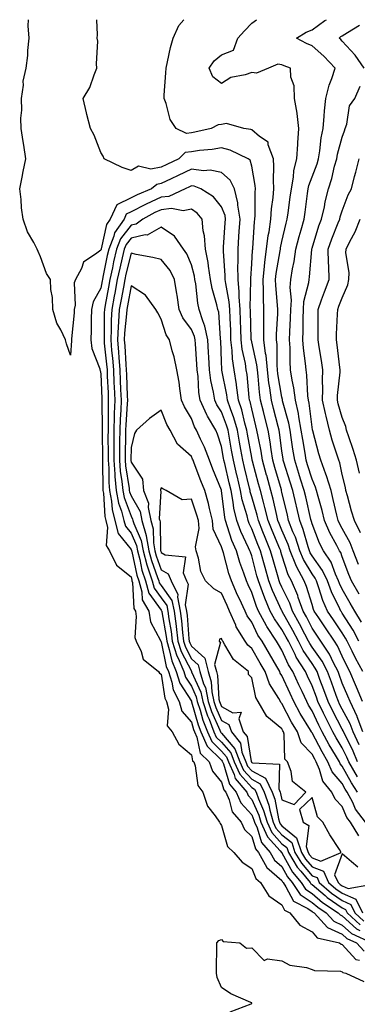
# Model space of a CAD drawing. Units: inches. Extents: x 942083 to 944723, y 7342778 to 7345418.
# Drawn here: x 943051 to 943163, y 7345092 to 7345418 of the extents above; entities that cross this region are included whole.
import ezdxf

# ---------------------------------------------------------------- set-up
doc = ezdxf.new("R2010")
doc.units = ezdxf.units.IN
doc.header["$MEASUREMENT"] = 0
doc.layers.add('Contour_94207342', color=7, linetype='Continuous', true_color=0xe44592)

msp = doc.modelspace()

# ---------------------------------------------------------------- linework, layer by layer
at = {"layer": 'Contour_94207342'}
for points in [[(943164.77, 7345191.92, 3281), (943162.82, 7345196.69, 3281), (943162.46, 7345197.5, 3281), (943160.62, 7345201.92, 3281), (943159.71, 7345203.58, 3281), (943158.05, 7345207.04, 3281), (943156.51, 7345210.37, 3281), (943155.46, 7345211.92, 3281), (943152.48, 7345216.35, 3281), (943150.26, 7345219.71, 3281), (943148.79, 7345221.92, 3281), (943148.57, 7345222.43, 3281), (943148.05, 7345224.09, 3281), (943146.25, 7345230.12, 3281), (943145.47, 7345231.92, 3281), (943142.86, 7345236.74, 3281), (943142.7, 7345237.27, 3281), (943140.83, 7345241.92, 3281), (943140.15, 7345244.01, 3281), (943138.05, 7345248.81, 3281), (943137.12, 7345251, 3281), (943136.75, 7345251.92, 3281), (943136.34, 7345253.63, 3281), (943135.18, 7345259.05, 3281), (943134.43, 7345261.92, 3281), (943133.02, 7345266.89, 3281), (943133, 7345266.97, 3281), (943131.64, 7345271.92, 3281), (943131.14, 7345275.01, 3281), (943130.16, 7345279.81, 3281), (943129.79, 7345281.92, 3281), (943129.44, 7345283.31, 3281), (943128.05, 7345288.94, 3281), (943127.49, 7345291.37, 3281), (943127.32, 7345291.92, 3281), (943127.2, 7345292.77, 3281), (943126.51, 7345300.37, 3281), (943126.26, 7345301.92, 3281), (943125.97, 7345304, 3281), (943124.92, 7345308.79, 3281), (943124.54, 7345311.92, 3281), (943124.42, 7345315.55, 3281), (943124.34, 7345318.21, 3281), (943124.21, 7345321.92, 3281), (943123.88, 7345326.09, 3281), (943123.92, 7345327.79, 3281), (943123.52, 7345331.92, 3281), (943123.5, 7345336.47, 3281), (943123.56, 7345337.43, 3281), (943123.54, 7345341.92, 3281), (943123.82, 7345346.15, 3281), (943123.92, 7345347.79, 3281), (943124.19, 7345351.92, 3281), (943123.44, 7345356.53, 3281), (943123.44, 7345357.31, 3281), (943122.32, 7345361.92, 3281), (943120.91, 7345364.79, 3281), (943118.05, 7345367.31, 3281), (943114.23, 7345368.1, 3281), (943112.06, 7345367.91, 3281), (943108.05, 7345368.41, 3281), (943103.66, 7345366.31, 3281), (943101.34, 7345365.21, 3281), (943098.05, 7345363.64, 3281), (943096.59, 7345363.38, 3281), (943094.8, 7345361.92, 3281), (943090.05, 7345359.92, 3281), (943088.05, 7345358.89, 3281), (943083.3, 7345356.66, 3281), (943081.16, 7345351.92, 3281), (943079.89, 7345350.08, 3281), (943078.15, 7345342.02, 3281), (943078.11, 7345341.92, 3281), (943078.05, 7345341.64, 3281), (943076.68, 7345340.55, 3281), (943072.33, 7345337.65, 3281), (943071.63, 7345335.5, 3281), (943069.7, 7345331.92, 3281), (943069.25, 7345330.72, 3281), (943069.51, 7345323.38, 3281), (943069.21, 7345321.92, 3281), (943069.16, 7345320.81, 3281), (943068.32, 7345312.19, 3281), (943068.3, 7345311.92, 3281), (943068.34, 7345311.63, 3281), (943068.05, 7345306.73, 3281), (943066.71, 7345310.58, 3281), (943066.3, 7345311.92, 3281), (943064.78, 7345315.19, 3281), (943063.52, 7345317.39, 3281), (943062.11, 7345321.92, 3281), (943062.01, 7345325.89, 3281), (943061.44, 7345328.53, 3281), (943061.32, 7345331.92, 3281), (943060.01, 7345333.88, 3281), (943058.05, 7345339.39, 3281), (943057.3, 7345341.17, 3281), (943056.95, 7345341.92, 3281), (943055.88, 7345344.09, 3281), (943053.8, 7345347.67, 3281), (943052.35, 7345351.92, 3281), (943051.76, 7345355.63, 3281), (943051.62, 7345358.35, 3281), (943051.17, 7345361.92, 3281), (943051.95, 7345365.81, 3281), (943052.33, 7345367.64, 3281), (943053.17, 7345371.92, 3281), (943052.58, 7345376.45, 3281), (943052.3, 7345377.67, 3281), (943051.65, 7345381.92, 3281), (943051.52, 7345385.39, 3281), (943051.91, 7345388.06, 3281), (943051.8, 7345391.92, 3281), (943052.42, 7345396.29, 3281), (943052.31, 7345397.66, 3281), (943053.33, 7345401.92, 3281), (943053.87, 7345406.1, 3281), (943053.88, 7345407.75, 3281), (943054.31, 7345411.92, 3281), (943054.02, 7345415.95, 3281), (943054.06, 7345417.93, 3281), (943054.05, 7345418, 3281)], [(943164.85, 7345201.92, 3280), (943162.44, 7345206.32, 3280), (943161.33, 7345208.63, 3280), (943159.69, 7345211.92, 3280), (943159.13, 7345213, 3280), (943158.05, 7345214.7, 3280), (943155.14, 7345219.01, 3280), (943153.21, 7345221.92, 3280), (943151.62, 7345225.49, 3280), (943150.34, 7345229.63, 3280), (943149.5, 7345231.92, 3280), (943149.04, 7345232.91, 3280), (943148.05, 7345234.27, 3280), (943145.16, 7345239.03, 3280), (943144, 7345241.92, 3280), (943142.52, 7345246.4, 3280), (943141.71, 7345248.26, 3280), (943140.29, 7345251.92, 3280), (943139.87, 7345253.74, 3280), (943138.05, 7345261.37, 3280), (943137.95, 7345261.82, 3280), (943137.93, 7345261.92, 3280), (943137.88, 7345262.09, 3280), (943135.7, 7345269.56, 3280), (943135.04, 7345271.92, 3280), (943134.46, 7345275.51, 3280), (943134.13, 7345278, 3280), (943133.45, 7345281.92, 3280), (943132.37, 7345286.23, 3280), (943131.91, 7345288.06, 3280), (943130.95, 7345291.92, 3280), (943130.62, 7345294.48, 3280), (943130.18, 7345299.8, 3280), (943129.92, 7345301.92, 3280), (943129.75, 7345303.62, 3280), (943128.05, 7345311.25, 3280), (943127.93, 7345311.8, 3280), (943127.91, 7345311.92, 3280), (943127.91, 7345312.06, 3280), (943127.63, 7345321.5, 3280), (943127.61, 7345321.92, 3280), (943127.57, 7345322.39, 3280), (943127.78, 7345331.64, 3280), (943127.75, 7345331.92, 3280), (943127.75, 7345332.23, 3280), (943128.05, 7345337.01, 3280), (943128.33, 7345341.64, 3280), (943128.37, 7345341.92, 3280), (943128.41, 7345342.29, 3280), (943128.96, 7345351.01, 3280), (943129.09, 7345351.92, 3280), (943129.17, 7345353.04, 3280), (943129.18, 7345360.79, 3280), (943129.27, 7345361.92, 3280), (943129.19, 7345363.07, 3280), (943128.05, 7345369.44, 3280), (943127.52, 7345371.39, 3280), (943126.87, 7345371.92, 3280), (943120.88, 7345374.75, 3280), (943118.05, 7345375.48, 3280), (943115, 7345374.97, 3280), (943110.73, 7345374.6, 3280), (943108.05, 7345374.21, 3280), (943106.05, 7345373.92, 3280), (943103.93, 7345371.92, 3280), (943099.95, 7345370.02, 3280), (943098.05, 7345369.11, 3280), (943094.59, 7345368.47, 3280), (943090.51, 7345369.45, 3280), (943088.05, 7345367.98, 3280), (943085.15, 7345369.02, 3280), (943079.21, 7345371.92, 3280), (943078.86, 7345372.74, 3280), (943078.05, 7345373.96, 3280), (943075.88, 7345379.75, 3280), (943074.6, 7345381.92, 3280), (943073.45, 7345386.52, 3280), (943073.26, 7345387.14, 3280), (943072.19, 7345391.92, 3280), (943074.44, 7345395.54, 3280), (943075.8, 7345399.67, 3280), (943076.77, 7345401.92, 3280), (943076.61, 7345403.36, 3280), (943077.03, 7345410.9, 3280), (943076.86, 7345411.92, 3280), (943076.97, 7345413, 3280), (943076.77, 7345418, 3280)], [(943163.57, 7345211.92, 3279), (943161.7, 7345215.57, 3279), (943158.05, 7345221.28, 3279), (943157.8, 7345221.66, 3279), (943157.62, 7345221.92, 3279), (943157.28, 7345222.69, 3279), (943154.49, 7345228.35, 3279), (943153.17, 7345231.92, 3279), (943151.56, 7345235.43, 3279), (943148.05, 7345240.25, 3279), (943147.42, 7345241.29, 3279), (943147.16, 7345241.92, 3279), (943146.73, 7345243.24, 3279), (943145.14, 7345249.01, 3279), (943144.01, 7345251.92, 3279), (943142.89, 7345256.76, 3279), (943142.8, 7345257.17, 3279), (943141.68, 7345261.92, 3279), (943140.81, 7345264.68, 3279), (943138.7, 7345271.27, 3279), (943138.49, 7345271.92, 3279), (943138.43, 7345272.31, 3279), (943138.05, 7345275.03, 3279), (943137.24, 7345281.11, 3279), (943137.1, 7345281.92, 3279), (943136.78, 7345283.18, 3279), (943135.28, 7345289.14, 3279), (943134.58, 7345291.92, 3279), (943134.07, 7345295.91, 3279), (943133.77, 7345297.64, 3279), (943133.26, 7345301.92, 3279), (943132.79, 7345306.66, 3279), (943132.64, 7345307.33, 3279), (943132.06, 7345311.92, 3279), (943132.1, 7345315.97, 3279), (943132.02, 7345317.94, 3279), (943132.07, 7345321.92, 3279), (943131.93, 7345325.8, 3279), (943131.99, 7345327.99, 3279), (943131.85, 7345331.92, 3279), (943132.33, 7345336.2, 3279), (943132.42, 7345337.56, 3279), (943132.95, 7345341.92, 3279), (943133.54, 7345346.44, 3279), (943133.79, 7345347.66, 3279), (943134.43, 7345351.92, 3279), (943134.65, 7345355.32, 3279), (943135.18, 7345359.05, 3279), (943135.39, 7345361.92, 3279), (943135.23, 7345364.75, 3279), (943135.43, 7345369.3, 3279), (943135.23, 7345371.92, 3279), (943133.5, 7345376.47, 3279), (943133.48, 7345377.35, 3279), (943130.68, 7345379.29, 3279), (943128.05, 7345381.51, 3279), (943127.75, 7345381.62, 3279), (943125.47, 7345381.92, 3279), (943119.67, 7345383.54, 3279), (943118.05, 7345383.24, 3279), (943116.88, 7345383.1, 3279), (943114.58, 7345381.92, 3279), (943109.25, 7345380.71, 3279), (943108.05, 7345380.54, 3279), (943106.44, 7345380.31, 3279), (943102.97, 7345381.92, 3279), (943101.03, 7345384.9, 3279), (943099.72, 7345390.25, 3279), (943099.06, 7345391.92, 3279), (943099.09, 7345392.96, 3279), (943099.61, 7345400.36, 3279), (943099.65, 7345401.92, 3279), (943100.17, 7345404.04, 3279), (943101.15, 7345408.82, 3279), (943102, 7345411.92, 3279), (943103.88, 7345416.09, 3279), (943105.61, 7345418, 3279)], [(943164.42, 7345218.29, 3278), (943162.21, 7345221.92, 3278), (943160.71, 7345224.58, 3278), (943158.05, 7345229.24, 3278), (943157.16, 7345231.04, 3278), (943156.84, 7345231.92, 3278), (943155.8, 7345234.17, 3278), (943154.34, 7345238.21, 3278), (943151.88, 7345241.92, 3278), (943150.57, 7345244.44, 3278), (943148.05, 7345250.86, 3278), (943147.83, 7345251.69, 3278), (943147.73, 7345251.92, 3278), (943147.64, 7345252.34, 3278), (943145.95, 7345259.82, 3278), (943145.45, 7345261.92, 3278), (943144.25, 7345265.71, 3278), (943143.67, 7345267.55, 3278), (943142.29, 7345271.92, 3278), (943141.71, 7345275.58, 3278), (943141.27, 7345278.69, 3278), (943140.78, 7345281.92, 3278), (943140.35, 7345284.22, 3278), (943138.29, 7345291.68, 3278), (943138.24, 7345291.92, 3278), (943138.22, 7345292.09, 3278), (943138.05, 7345292.84, 3278), (943136.76, 7345300.63, 3278), (943136.6, 7345301.92, 3278), (943136.45, 7345303.52, 3278), (943136.45, 7345310.31, 3278), (943136.24, 7345311.92, 3278), (943136.26, 7345313.71, 3278), (943136.67, 7345320.54, 3278), (943136.69, 7345321.92, 3278), (943136.63, 7345323.34, 3278), (943136.01, 7345329.88, 3278), (943135.94, 7345331.92, 3278), (943136.16, 7345333.81, 3278), (943137.47, 7345341.34, 3278), (943137.54, 7345341.92, 3278), (943137.6, 7345342.37, 3278), (943138.05, 7345344.49, 3278), (943139.46, 7345350.51, 3278), (943139.84, 7345351.92, 3278), (943140.12, 7345353.99, 3278), (943140.82, 7345359.14, 3278), (943141.2, 7345361.92, 3278), (943141.9, 7345365.77, 3278), (943142, 7345367.97, 3278), (943143.01, 7345371.92, 3278), (943143.28, 7345376.69, 3278), (943143.35, 7345377.22, 3278), (943143.66, 7345381.92, 3278), (943143.12, 7345386.86, 3278), (943143.13, 7345387, 3278), (943142.27, 7345391.92, 3278), (943142.15, 7345396.03, 3278), (943141.02, 7345398.95, 3278), (943140.85, 7345401.92, 3278), (943138.78, 7345402.66, 3278), (943138.05, 7345403.03, 3278), (943136.71, 7345403.25, 3278), (943133.64, 7345401.92, 3278), (943129.66, 7345400.3, 3278), (943128.05, 7345400.51, 3278), (943125.85, 7345399.72, 3278), (943121.13, 7345398.85, 3278), (943118.05, 7345396.9, 3278), (943115.15, 7345399.02, 3278), (943113.91, 7345401.92, 3278), (943115.57, 7345404.4, 3278), (943118.05, 7345406.32, 3278), (943122.04, 7345407.93, 3278), (943123.49, 7345411.92, 3278), (943125.68, 7345414.3, 3278), (943128.05, 7345416.9, 3278), (943129.63, 7345418, 3278)], [(943163.65, 7345227.52, 3277), (943161.14, 7345231.92, 3277), (943160.24, 7345234.11, 3277), (943158.05, 7345239.96, 3277), (943157.53, 7345241.4, 3277), (943157.18, 7345241.92, 3277), (943156.26, 7345243.71, 3277), (943153.97, 7345247.84, 3277), (943152.18, 7345251.92, 3277), (943151.37, 7345255.24, 3277), (943150.06, 7345259.91, 3277), (943149.54, 7345261.92, 3277), (943149.2, 7345263.07, 3277), (943148.05, 7345265.67, 3277), (943146.56, 7345270.43, 3277), (943146.08, 7345271.92, 3277), (943145.72, 7345274.25, 3277), (943144.95, 7345278.82, 3277), (943144.48, 7345281.92, 3277), (943143.66, 7345286.31, 3277), (943143.52, 7345287.39, 3277), (943142.53, 7345291.92, 3277), (943142.03, 7345295.91, 3277), (943141.46, 7345298.51, 3277), (943140.96, 7345301.92, 3277), (943140.76, 7345304.63, 3277), (943140.76, 7345309.21, 3277), (943140.58, 7345311.92, 3277), (943140.66, 7345314.52, 3277), (943140.92, 7345319.05, 3277), (943141, 7345321.92, 3277), (943141.2, 7345325.07, 3277), (943140.75, 7345329.22, 3277), (943141, 7345331.92, 3277), (943141.59, 7345335.46, 3277), (943142.13, 7345337.84, 3277), (943142.71, 7345341.92, 3277), (943143.8, 7345346.17, 3277), (943144.43, 7345348.3, 3277), (943145.41, 7345351.92, 3277), (943145.74, 7345354.24, 3277), (943146.56, 7345360.43, 3277), (943146.76, 7345361.92, 3277), (943146.96, 7345363.01, 3277), (943148.05, 7345365.87, 3277), (943149.73, 7345370.24, 3277), (943150.2, 7345371.92, 3277), (943150.66, 7345374.53, 3277), (943151.12, 7345378.85, 3277), (943151.76, 7345381.92, 3277), (943152.11, 7345385.98, 3277), (943152.22, 7345387.76, 3277), (943152.59, 7345391.92, 3277), (943153.67, 7345396.3, 3277), (943154.59, 7345398.47, 3277), (943155.74, 7345401.92, 3277), (943151.99, 7345405.86, 3277), (943148.05, 7345409.32, 3277), (943146.21, 7345410.08, 3277), (943142.94, 7345411.92, 3277), (943146.13, 7345413.84, 3277), (943148.05, 7345414.69, 3277), (943152.27, 7345417.7, 3277), (943152.86, 7345418, 3277)], [(943165.3, 7345401.92, 3276), (943162.36, 7345406.23, 3276), (943158.05, 7345410.89, 3276), (943157.55, 7345411.42, 3276), (943156.98, 7345411.92, 3276), (943157.59, 7345412.38, 3276), (943158.05, 7345412.64, 3276), (943159.84, 7345413.7, 3276), (943163.81, 7345416.16, 3276)], [(943163.49, 7345237.36, 3276), (943161.72, 7345241.92, 3276), (943160.71, 7345244.58, 3276), (943158.05, 7345249.27, 3276), (943157.1, 7345250.97, 3276), (943156.69, 7345251.92, 3276), (943156.25, 7345253.72, 3276), (943155.09, 7345258.96, 3276), (943154.33, 7345261.92, 3276), (943152.88, 7345266.75, 3276), (943152.62, 7345267.35, 3276), (943150.92, 7345271.92, 3276), (943150.25, 7345274.12, 3276), (943148.3, 7345281.66, 3276), (943148.2, 7345282.07, 3276), (943148.05, 7345282.96, 3276), (943147.04, 7345290.91, 3276), (943146.83, 7345291.92, 3276), (943146.65, 7345293.32, 3276), (943146.32, 7345300.2, 3276), (943146.07, 7345301.92, 3276), (943145.91, 7345304.06, 3276), (943145.22, 7345309.09, 3276), (943145.04, 7345311.92, 3276), (943145.12, 7345314.85, 3276), (943145.1, 7345318.97, 3276), (943145.18, 7345321.92, 3276), (943145.35, 7345324.62, 3276), (943146.99, 7345330.85, 3276), (943147.08, 7345331.92, 3276), (943147.22, 7345332.75, 3276), (943147.92, 7345341.79, 3276), (943147.94, 7345341.92, 3276), (943147.96, 7345342.01, 3276), (943148.05, 7345342.3, 3276), (943150.34, 7345349.62, 3276), (943151.22, 7345351.92, 3276), (943152.13, 7345356, 3276), (943152.38, 7345357.59, 3276), (943153.52, 7345361.92, 3276), (943154.64, 7345365.33, 3276), (943155.53, 7345369.41, 3276), (943156.23, 7345371.92, 3276), (943156.51, 7345373.46, 3276), (943158.05, 7345379.01, 3276), (943158.78, 7345381.19, 3276), (943159.01, 7345381.92, 3276), (943159.54, 7345383.41, 3276), (943160.49, 7345389.47, 3276), (943162.17, 7345391.92, 3276), (943163.97, 7345396, 3276)], [(943164.06, 7345247.93, 3275), (943162.07, 7345251.92, 3275), (943161.17, 7345255.04, 3275), (943159.77, 7345260.2, 3275), (943159.28, 7345261.92, 3275), (943159.08, 7345262.95, 3275), (943158.05, 7345267.24, 3275), (943157.2, 7345271.08, 3275), (943156.89, 7345271.92, 3275), (943156.38, 7345273.59, 3275), (943154.74, 7345278.61, 3275), (943153.8, 7345281.92, 3275), (943152.67, 7345286.54, 3275), (943152.52, 7345287.45, 3275), (943151.56, 7345291.92, 3275), (943151.64, 7345295.51, 3275), (943151.49, 7345298.49, 3275), (943151.59, 7345301.92, 3275), (943151.16, 7345305.03, 3275), (943150.37, 7345309.6, 3275), (943150.03, 7345311.92, 3275), (943150.07, 7345313.95, 3275), (943150.03, 7345319.94, 3275), (943150.07, 7345321.92, 3275), (943151.23, 7345325.1, 3275), (943152.17, 7345327.8, 3275), (943153.73, 7345331.92, 3275), (943153.62, 7345336.35, 3275), (943153.49, 7345337.36, 3275), (943153.39, 7345341.92, 3275), (943154.58, 7345345.38, 3275), (943156.72, 7345350.6, 3275), (943157.23, 7345351.92, 3275), (943157.38, 7345352.59, 3275), (943158.05, 7345354.64, 3275), (943160.04, 7345359.93, 3275), (943161.09, 7345361.92, 3275), (943162.15, 7345366.02, 3275), (943162.54, 7345367.43, 3275), (943163.67, 7345371.92, 3275)], [(943164.88, 7345181.92, 3282), (943163.03, 7345186.91, 3282), (943162.99, 7345186.97, 3282), (943160.63, 7345191.92, 3282), (943159.88, 7345193.75, 3282), (943158.05, 7345198.04, 3282), (943157.04, 7345200.92, 3282), (943156.67, 7345201.92, 3282), (943155.17, 7345204.8, 3282), (943153.82, 7345207.7, 3282), (943150.99, 7345211.92, 3282), (943149.81, 7345213.68, 3282), (943148.05, 7345216.33, 3282), (943146.16, 7345220.03, 3282), (943145.13, 7345221.92, 3282), (943143.49, 7345226.49, 3282), (943143.28, 7345227.15, 3282), (943141.21, 7345231.92, 3282), (943140.1, 7345233.97, 3282), (943138.05, 7345240.53, 3282), (943137.74, 7345241.61, 3282), (943137.65, 7345241.92, 3282), (943137.37, 7345242.6, 3282), (943134.81, 7345248.68, 3282), (943133.5, 7345251.92, 3282), (943132.43, 7345256.31, 3282), (943131.95, 7345258.03, 3282), (943130.92, 7345261.92, 3282), (943130.3, 7345264.16, 3282), (943128.3, 7345271.67, 3282), (943128.24, 7345271.92, 3282), (943128.21, 7345272.08, 3282), (943128.05, 7345272.86, 3282), (943126.66, 7345280.54, 3282), (943126.42, 7345281.92, 3282), (943125.77, 7345284.2, 3282), (943124.77, 7345288.64, 3282), (943123.67, 7345291.92, 3282), (943122.99, 7345296.86, 3282), (943122.96, 7345297.01, 3282), (943122.21, 7345301.92, 3282), (943121.7, 7345305.57, 3282), (943121.59, 7345308.38, 3282), (943121.17, 7345311.92, 3282), (943121.08, 7345314.94, 3282), (943120.91, 7345319.06, 3282), (943120.8, 7345321.92, 3282), (943120.61, 7345324.48, 3282), (943119.43, 7345330.54, 3282), (943119.29, 7345331.92, 3282), (943119.29, 7345333.16, 3282), (943118.69, 7345341.28, 3282), (943118.69, 7345341.92, 3282), (943118.74, 7345342.61, 3282), (943119.3, 7345350.67, 3282), (943119.39, 7345351.92, 3282), (943119.2, 7345353.07, 3282), (943118.05, 7345356, 3282), (943115.42, 7345359.29, 3282), (943111.17, 7345361.92, 3282), (943108.94, 7345362.81, 3282), (943108.05, 7345362.92, 3282), (943107.38, 7345362.6, 3282), (943105.95, 7345361.92, 3282), (943100.6, 7345359.38, 3282), (943098.05, 7345359.11, 3282), (943093.11, 7345356.86, 3282), (943092.85, 7345356.72, 3282), (943088.05, 7345354.26, 3282), (943086.46, 7345353.52, 3282), (943085.74, 7345351.92, 3282), (943082.59, 7345347.37, 3282), (943082.35, 7345346.22, 3282), (943080.68, 7345341.92, 3282), (943080.19, 7345339.78, 3282), (943078.73, 7345332.61, 3282), (943078.59, 7345331.92, 3282), (943078.51, 7345331.47, 3282), (943078.05, 7345328.98, 3282), (943075.53, 7345324.44, 3282), (943075.01, 7345321.92, 3282), (943074.87, 7345318.74, 3282), (943074.88, 7345315.09, 3282), (943074.71, 7345311.92, 3282), (943075.1, 7345308.98, 3282), (943077.7, 7345302.27, 3282), (943077.77, 7345301.92, 3282), (943077.79, 7345301.66, 3282), (943078.05, 7345300.56, 3282), (943078.4, 7345292.28, 3282), (943078.42, 7345291.92, 3282), (943078.41, 7345291.56, 3282), (943078.52, 7345282.38, 3282), (943078.5, 7345281.92, 3282), (943078.5, 7345281.47, 3282), (943078.6, 7345272.47, 3282), (943078.59, 7345271.92, 3282), (943078.64, 7345271.33, 3282), (943078.68, 7345262.55, 3282), (943078.74, 7345261.92, 3282), (943078.9, 7345261.07, 3282), (943079.39, 7345253.25, 3282), (943079.73, 7345251.92, 3282), (943080.29, 7345249.68, 3282), (943079.77, 7345243.64, 3282), (943080.9, 7345241.92, 3282), (943083.29, 7345237.16, 3282), (943088.05, 7345233.29, 3282), (943088.29, 7345232.16, 3282), (943088.37, 7345231.92, 3282), (943088.5, 7345231.47, 3282), (943088.96, 7345222.82, 3282), (943089.49, 7345221.92, 3282), (943089.79, 7345220.18, 3282), (943089.34, 7345213.21, 3282), (943089.76, 7345211.92, 3282), (943091.4, 7345208.57, 3282), (943092.1, 7345205.97, 3282), (943097.16, 7345201.92, 3282), (943097.48, 7345201.35, 3282), (943098.05, 7345201, 3282), (943099.21, 7345193.09, 3282), (943099.82, 7345191.92, 3282), (943100.49, 7345189.48, 3282), (943100.06, 7345183.94, 3282), (943101.65, 7345181.92, 3282), (943103.92, 7345177.79, 3282), (943108.05, 7345174.29, 3282), (943108.46, 7345172.34, 3282), (943108.89, 7345171.92, 3282), (943109.35, 7345170.62, 3282), (943110.21, 7345164.08, 3282), (943111.81, 7345161.92, 3282), (943113.4, 7345157.27, 3282), (943115.89, 7345154.08, 3282), (943117.35, 7345151.92, 3282), (943117.6, 7345151.47, 3282), (943118.05, 7345150.83, 3282), (943120.03, 7345143.91, 3282), (943122.12, 7345141.92, 3282), (943124.85, 7345138.72, 3282), (943128.05, 7345136.57, 3282), (943129.38, 7345133.24, 3282), (943130.99, 7345131.92, 3282), (943133.69, 7345127.56, 3282), (943138.05, 7345124.55, 3282), (943138.94, 7345122.81, 3282), (943140.71, 7345121.92, 3282), (943143.97, 7345117.84, 3282), (943148.05, 7345115.61, 3282), (943149.77, 7345113.64, 3282), (943157.11, 7345111.92, 3282), (943157.68, 7345111.55, 3282), (943158.05, 7345111.46, 3282), (943162.61, 7345106.48, 3282), (943163.74, 7345106.23, 3282)], [(943163.7, 7345177.58, 3283), (943161.68, 7345181.92, 3283), (943160.7, 7345184.57, 3283), (943158.05, 7345189.42, 3283), (943157.19, 7345191.06, 3283), (943156.77, 7345191.92, 3283), (943156.06, 7345193.91, 3283), (943154.51, 7345198.37, 3283), (943153.19, 7345201.92, 3283), (943151.42, 7345205.29, 3283), (943148.05, 7345210.03, 3283), (943147.29, 7345211.16, 3283), (943146.9, 7345211.92, 3283), (943145.65, 7345214.33, 3283), (943143.89, 7345217.76, 3283), (943141.61, 7345221.92, 3283), (943140.67, 7345224.54, 3283), (943138.05, 7345229.89, 3283), (943137.41, 7345231.28, 3283), (943137.16, 7345231.92, 3283), (943136.81, 7345233.16, 3283), (943135.11, 7345238.98, 3283), (943134.31, 7345241.92, 3283), (943132.47, 7345246.35, 3283), (943131.73, 7345248.24, 3283), (943130.25, 7345251.92, 3283), (943129.82, 7345253.69, 3283), (943128.05, 7345259.83, 3283), (943127.58, 7345261.45, 3283), (943127.49, 7345261.92, 3283), (943127.32, 7345262.66, 3283), (943125.66, 7345269.53, 3283), (943125.09, 7345271.92, 3283), (943124.46, 7345275.51, 3283), (943124.03, 7345277.9, 3283), (943123.32, 7345281.92, 3283), (943122.15, 7345286.02, 3283), (943121.01, 7345288.96, 3283), (943120.02, 7345291.92, 3283), (943119.79, 7345293.65, 3283), (943118.18, 7345301.79, 3283), (943118.16, 7345301.92, 3283), (943118.15, 7345302.02, 3283), (943118.05, 7345304.68, 3283), (943117.77, 7345311.64, 3283), (943117.75, 7345311.92, 3283), (943117.67, 7345312.3, 3283), (943117.15, 7345321.02, 3283), (943116.87, 7345321.92, 3283), (943116.54, 7345323.43, 3283), (943114.96, 7345328.83, 3283), (943114.4, 7345331.92, 3283), (943113.68, 7345336.28, 3283), (943113.58, 7345337.45, 3283), (943112.71, 7345341.92, 3283), (943112.42, 7345346.29, 3283), (943111.97, 7345348, 3283), (943111.59, 7345351.92, 3283), (943109.96, 7345353.84, 3283), (943108.05, 7345355.18, 3283), (943105.35, 7345354.61, 3283), (943101.5, 7345355.36, 3283), (943098.05, 7345355, 3283), (943095.93, 7345354.04, 3283), (943092.01, 7345351.92, 3283), (943089.76, 7345350.22, 3283), (943088.05, 7345349.83, 3283), (943084.59, 7345345.38, 3283), (943083.26, 7345341.92, 3283), (943082.28, 7345337.69, 3283), (943081.89, 7345335.76, 3283), (943081.05, 7345331.92, 3283), (943080.59, 7345329.38, 3283), (943079.5, 7345323.36, 3283), (943079.23, 7345321.92, 3283), (943079.17, 7345320.8, 3283), (943079.17, 7345313.04, 3283), (943079.11, 7345311.92, 3283), (943079.21, 7345310.76, 3283), (943079.95, 7345303.82, 3283), (943080.1, 7345301.92, 3283), (943080.2, 7345299.77, 3283), (943080.43, 7345294.3, 3283), (943080.53, 7345291.92, 3283), (943080.45, 7345289.52, 3283), (943080.51, 7345284.38, 3283), (943080.43, 7345281.92, 3283), (943080.42, 7345279.55, 3283), (943080.48, 7345274.35, 3283), (943080.46, 7345271.92, 3283), (943080.67, 7345269.3, 3283), (943080.7, 7345264.56, 3283), (943080.93, 7345261.92, 3283), (943081.59, 7345258.38, 3283), (943081.76, 7345255.64, 3283), (943082.72, 7345251.92, 3283), (943083.79, 7345247.66, 3283), (943088.05, 7345242.41, 3283), (943088.2, 7345242.07, 3283), (943088.23, 7345241.92, 3283), (943088.29, 7345241.68, 3283), (943089.99, 7345233.86, 3283), (943090.59, 7345231.92, 3283), (943091.63, 7345228.34, 3283), (943091.77, 7345225.64, 3283), (943093.96, 7345221.92, 3283), (943094.56, 7345218.43, 3283), (943097.81, 7345212.16, 3283), (943097.88, 7345211.92, 3283), (943097.94, 7345211.81, 3283), (943098.05, 7345211.71, 3283), (943099.75, 7345203.62, 3283), (943100.48, 7345201.92, 3283), (943101.59, 7345198.38, 3283), (943101.97, 7345195.84, 3283), (943103.99, 7345191.92, 3283), (943104.87, 7345188.73, 3283), (943108.05, 7345185.16, 3283), (943108.77, 7345182.64, 3283), (943109.06, 7345181.92, 3283), (943109.85, 7345180.13, 3283), (943110.96, 7345174.84, 3283), (943113.96, 7345171.92, 3283), (943115.03, 7345168.9, 3283), (943118.05, 7345165.27, 3283), (943118.82, 7345162.69, 3283), (943119.47, 7345161.92, 3283), (943120.55, 7345159.42, 3283), (943121.58, 7345155.44, 3283), (943124.51, 7345151.92, 3283), (943125.65, 7345149.52, 3283), (943128.05, 7345147.2, 3283), (943129.27, 7345143.14, 3283), (943130.33, 7345141.92, 3283), (943133.1, 7345136.97, 3283), (943138.05, 7345132.61, 3283), (943138.29, 7345132.16, 3283), (943138.49, 7345131.92, 3283), (943139.41, 7345130.57, 3283), (943141.87, 7345125.74, 3283), (943146.61, 7345123.36, 3283), (943148.05, 7345122.4, 3283), (943148.31, 7345122.18, 3283), (943148.7, 7345121.92, 3283), (943153.19, 7345117.06, 3283), (943158.05, 7345114.81, 3283), (943159.56, 7345113.43, 3283), (943162.81, 7345111.92, 3283), (943165.36, 7345109.23, 3283)], [(943163.74, 7345267.61, 3274), (943162.81, 7345271.92, 3274), (943161.66, 7345275.53, 3274), (943160.22, 7345279.75, 3274), (943159.51, 7345281.92, 3274), (943159.25, 7345283.12, 3274), (943158.05, 7345286.16, 3274), (943156.75, 7345290.62, 3274), (943156.47, 7345291.92, 3274), (943156.51, 7345293.46, 3274), (943157.32, 7345301.19, 3274), (943157.34, 7345301.92, 3274), (943157.23, 7345302.75, 3274), (943156.38, 7345310.25, 3274), (943156.14, 7345311.92, 3274), (943156.17, 7345313.8, 3274), (943156.51, 7345320.38, 3274), (943156.54, 7345321.92, 3274), (943156.95, 7345323.03, 3274), (943158.05, 7345325.84, 3274), (943159.85, 7345330.12, 3274), (943160.23, 7345331.92, 3274), (943160.3, 7345334.17, 3274), (943159.28, 7345340.68, 3274), (943159.34, 7345341.92, 3274), (943160.58, 7345344.45, 3274), (943162.35, 7345347.63, 3274), (943163.97, 7345351.92, 3274)], [(943163.15, 7345171.92, 3284), (943161.62, 7345175.5, 3284), (943158.86, 7345181.11, 3284), (943158.48, 7345181.92, 3284), (943158.36, 7345182.24, 3284), (943158.05, 7345182.81, 3284), (943154.92, 7345188.79, 3284), (943153.39, 7345191.92, 3284), (943151.99, 7345195.85, 3284), (943150.67, 7345199.31, 3284), (943149.69, 7345201.92, 3284), (943149.13, 7345203, 3284), (943148.05, 7345204.52, 3284), (943145.06, 7345208.93, 3284), (943143.55, 7345211.92, 3284), (943141.66, 7345215.53, 3284), (943138.16, 7345221.81, 3284), (943138.1, 7345221.92, 3284), (943138.09, 7345221.96, 3284), (943138.05, 7345222.03, 3284), (943134.92, 7345228.78, 3284), (943133.71, 7345231.92, 3284), (943132.47, 7345236.34, 3284), (943132.06, 7345237.91, 3284), (943130.97, 7345241.92, 3284), (943130.11, 7345243.99, 3284), (943128.05, 7345249.21, 3284), (943127.16, 7345251.03, 3284), (943126.84, 7345251.92, 3284), (943126.49, 7345253.49, 3284), (943124.93, 7345258.8, 3284), (943124.35, 7345261.92, 3284), (943123.19, 7345266.78, 3284), (943123.14, 7345267.01, 3284), (943121.98, 7345271.92, 3284), (943121.38, 7345275.25, 3284), (943120.69, 7345279.29, 3284), (943120.22, 7345281.92, 3284), (943119.74, 7345283.61, 3284), (943118.05, 7345287.96, 3284), (943116.5, 7345290.37, 3284), (943115.81, 7345291.92, 3284), (943115.4, 7345294.56, 3284), (943114.53, 7345298.4, 3284), (943114.08, 7345301.92, 3284), (943113.84, 7345306.13, 3284), (943113.78, 7345307.65, 3284), (943113.53, 7345311.92, 3284), (943112.57, 7345316.44, 3284), (943111.8, 7345318.17, 3284), (943110.63, 7345321.92, 3284), (943110.17, 7345324.03, 3284), (943109.5, 7345330.48, 3284), (943109.23, 7345331.92, 3284), (943109.07, 7345332.94, 3284), (943108.05, 7345336.76, 3284), (943106.56, 7345340.43, 3284), (943105.44, 7345341.92, 3284), (943102.41, 7345346.28, 3284), (943098.05, 7345349.26, 3284), (943093.37, 7345346.6, 3284), (943092.79, 7345346.66, 3284), (943088.05, 7345345.59, 3284), (943086.45, 7345343.52, 3284), (943085.82, 7345341.92, 3284), (943085.16, 7345339.03, 3284), (943084.32, 7345335.65, 3284), (943083.5, 7345331.92, 3284), (943082.68, 7345327.29, 3284), (943082.51, 7345326.38, 3284), (943081.71, 7345321.92, 3284), (943081.52, 7345318.45, 3284), (943081.52, 7345315.39, 3284), (943081.34, 7345311.92, 3284), (943081.64, 7345308.33, 3284), (943081.92, 7345305.78, 3284), (943082.22, 7345301.92, 3284), (943082.41, 7345297.56, 3284), (943082.45, 7345296.33, 3284), (943082.65, 7345291.92, 3284), (943082.49, 7345287.47, 3284), (943082.51, 7345286.38, 3284), (943082.37, 7345281.92, 3284), (943082.35, 7345277.62, 3284), (943082.37, 7345276.23, 3284), (943082.34, 7345271.92, 3284), (943082.7, 7345267.28, 3284), (943082.7, 7345266.57, 3284), (943083.12, 7345261.92, 3284), (943083.9, 7345257.76, 3284), (943084.91, 7345255.06, 3284), (943085.72, 7345251.92, 3284), (943086.18, 7345250.05, 3284), (943088.05, 7345247.76, 3284), (943089.83, 7345243.69, 3284), (943090.16, 7345241.92, 3284), (943090.93, 7345239.04, 3284), (943091.68, 7345235.55, 3284), (943092.81, 7345231.92, 3284), (943093.99, 7345227.86, 3284), (943098.05, 7345222.26, 3284), (943098.2, 7345222.06, 3284), (943098.23, 7345221.92, 3284), (943098.25, 7345221.72, 3284), (943099.68, 7345213.55, 3284), (943099.88, 7345211.92, 3284), (943100.72, 7345209.25, 3284), (943101.53, 7345205.4, 3284), (943103.02, 7345201.92, 3284), (943104.22, 7345198.09, 3284), (943108.05, 7345192.05, 3284), (943108.09, 7345191.96, 3284), (943108.12, 7345191.85, 3284), (943110.33, 7345184.2, 3284), (943111.21, 7345181.92, 3284), (943113.29, 7345177.17, 3284), (943118.05, 7345172.49, 3284), (943118.31, 7345172.18, 3284), (943118.42, 7345171.92, 3284), (943118.72, 7345171.25, 3284), (943120.72, 7345164.59, 3284), (943122.95, 7345161.92, 3284), (943124.5, 7345158.37, 3284), (943128.05, 7345154.35, 3284), (943128.8, 7345152.67, 3284), (943129.02, 7345151.92, 3284), (943129.85, 7345150.13, 3284), (943131.33, 7345145.2, 3284), (943134.14, 7345141.92, 3284), (943135.55, 7345139.42, 3284), (943138.05, 7345137.22, 3284), (943139.92, 7345133.79, 3284), (943141.45, 7345131.92, 3284), (943144.1, 7345127.97, 3284), (943148.05, 7345125.35, 3284), (943149.92, 7345123.78, 3284), (943152.71, 7345121.92, 3284), (943155.28, 7345119.14, 3284), (943158.05, 7345117.86, 3284), (943161.16, 7345115.03, 3284), (943167.83, 7345111.92, 3284)], [(943163.09, 7345166.96, 3285), (943160.24, 7345171.92, 3285), (943159.58, 7345173.46, 3285), (943158.05, 7345176.58, 3285), (943156.06, 7345179.92, 3285), (943154.98, 7345181.92, 3285), (943152.64, 7345186.51, 3285), (943151.89, 7345188.08, 3285), (943150.01, 7345191.92, 3285), (943149.5, 7345193.37, 3285), (943148.05, 7345197.15, 3285), (943146.53, 7345200.4, 3285), (943145.83, 7345201.92, 3285), (943142.81, 7345206.68, 3285), (943142.41, 7345207.56, 3285), (943140.19, 7345211.92, 3285), (943139.46, 7345213.33, 3285), (943138.05, 7345215.85, 3285), (943135.55, 7345219.42, 3285), (943134.21, 7345221.92, 3285), (943132.36, 7345226.23, 3285), (943131.64, 7345228.33, 3285), (943130.28, 7345231.92, 3285), (943129.79, 7345233.66, 3285), (943128.05, 7345240.28, 3285), (943127.61, 7345241.48, 3285), (943127.48, 7345241.92, 3285), (943127.03, 7345242.94, 3285), (943124.42, 7345248.28, 3285), (943123.09, 7345251.92, 3285), (943122.17, 7345256.04, 3285), (943121.94, 7345258.03, 3285), (943121.2, 7345261.92, 3285), (943120.6, 7345264.47, 3285), (943119.09, 7345270.88, 3285), (943118.85, 7345271.92, 3285), (943118.72, 7345272.6, 3285), (943118.05, 7345276.51, 3285), (943116.72, 7345280.59, 3285), (943116.13, 7345281.92, 3285), (943113.42, 7345286.55, 3285), (943113.13, 7345287, 3285), (943110.95, 7345291.92, 3285), (943110.56, 7345294.43, 3285), (943110.29, 7345299.68, 3285), (943109.99, 7345301.92, 3285), (943109.9, 7345303.77, 3285), (943109.39, 7345310.58, 3285), (943109.31, 7345311.92, 3285), (943109.09, 7345312.96, 3285), (943108.05, 7345315.29, 3285), (943105.26, 7345319.13, 3285), (943104.04, 7345321.92, 3285), (943103.31, 7345326.66, 3285), (943103.26, 7345327.12, 3285), (943102.47, 7345331.92, 3285), (943100.99, 7345334.86, 3285), (943098.05, 7345338.55, 3285), (943095.3, 7345339.17, 3285), (943089.79, 7345340.18, 3285), (943088.05, 7345340.55, 3285), (943086.34, 7345333.63, 3285), (943085.96, 7345331.92, 3285), (943085.51, 7345329.38, 3285), (943084.78, 7345325.2, 3285), (943084.18, 7345321.92, 3285), (943083.96, 7345317.82, 3285), (943083.78, 7345316.19, 3285), (943083.57, 7345311.92, 3285), (943083.91, 7345307.78, 3285), (943084.01, 7345305.96, 3285), (943084.33, 7345301.92, 3285), (943084.49, 7345298.35, 3285), (943084.61, 7345295.36, 3285), (943084.76, 7345291.92, 3285), (943084.64, 7345288.52, 3285), (943084.42, 7345285.55, 3285), (943084.31, 7345281.92, 3285), (943084.29, 7345278.16, 3285), (943084.23, 7345275.74, 3285), (943084.21, 7345271.92, 3285), (943084.49, 7345268.36, 3285), (943085.03, 7345264.94, 3285), (943085.3, 7345261.92, 3285), (943085.74, 7345259.61, 3285), (943088.05, 7345253.4, 3285), (943088.59, 7345252.46, 3285), (943088.69, 7345251.92, 3285), (943088.96, 7345251.01, 3285), (943091.45, 7345245.32, 3285), (943092.08, 7345241.92, 3285), (943093.34, 7345237.22, 3285), (943093.67, 7345236.3, 3285), (943095.02, 7345231.92, 3285), (943095.71, 7345229.58, 3285), (943098.05, 7345226.35, 3285), (943099.9, 7345223.77, 3285), (943100.27, 7345221.92, 3285), (943100.62, 7345219.36, 3285), (943101.34, 7345215.21, 3285), (943101.74, 7345211.92, 3285), (943103.26, 7345207.12, 3285), (943103.68, 7345206.29, 3285), (943105.56, 7345201.92, 3285), (943106.16, 7345200.03, 3285), (943108.05, 7345197.03, 3285), (943109.62, 7345193.49, 3285), (943109.95, 7345191.92, 3285), (943110.92, 7345189.04, 3285), (943111.88, 7345185.74, 3285), (943113.37, 7345181.92, 3285), (943114.8, 7345178.67, 3285), (943118.05, 7345175.47, 3285), (943119.69, 7345173.57, 3285), (943120.33, 7345171.92, 3285), (943122.25, 7345167.72, 3285), (943122.62, 7345166.49, 3285), (943126.44, 7345161.92, 3285), (943126.93, 7345160.8, 3285), (943128.05, 7345159.53, 3285), (943130.4, 7345154.27, 3285), (943131.07, 7345151.92, 3285), (943133.27, 7345147.15, 3285), (943137.5, 7345142.47, 3285), (943137.97, 7345141.92, 3285), (943138, 7345141.87, 3285), (943138.05, 7345141.83, 3285), (943141.55, 7345135.42, 3285), (943144.42, 7345131.92, 3285), (943145.87, 7345129.75, 3285), (943148.05, 7345128.3, 3285), (943151.51, 7345125.38, 3285), (943156.71, 7345121.92, 3285), (943157.36, 7345121.23, 3285), (943158.05, 7345120.9, 3285), (943162.75, 7345116.62, 3285), (943163.88, 7345116.09, 3285)], [(943163.09, 7345161.92, 3286), (943161.08, 7345164.95, 3286), (943158.05, 7345170.51, 3286), (943157.4, 7345171.27, 3286), (943157.1, 7345171.92, 3286), (943155.8, 7345174.17, 3286), (943153.74, 7345177.62, 3286), (943151.44, 7345181.92, 3286), (943150.3, 7345184.16, 3286), (943148.05, 7345188.87, 3286), (943146.9, 7345190.77, 3286), (943146.27, 7345191.92, 3286), (943144.72, 7345195.25, 3286), (943143.66, 7345197.53, 3286), (943141.63, 7345201.92, 3286), (943140.24, 7345204.11, 3286), (943138.05, 7345208.95, 3286), (943136.95, 7345210.82, 3286), (943136.3, 7345211.92, 3286), (943133.01, 7345216.88, 3286), (943132.94, 7345217.03, 3286), (943130.32, 7345221.92, 3286), (943129.63, 7345223.51, 3286), (943128.05, 7345228.14, 3286), (943126.83, 7345230.7, 3286), (943126.29, 7345231.92, 3286), (943125.41, 7345234.56, 3286), (943124.15, 7345238.02, 3286), (943122.98, 7345241.92, 3286), (943121.48, 7345245.35, 3286), (943120.08, 7345249.89, 3286), (943119.34, 7345251.92, 3286), (943119.1, 7345252.97, 3286), (943118.07, 7345261.9, 3286), (943118.07, 7345261.92, 3286), (943118.06, 7345261.93, 3286), (943118.05, 7345261.99, 3286), (943115.16, 7345269.02, 3286), (943114.03, 7345271.92, 3286), (943112.39, 7345276.26, 3286), (943111.09, 7345278.89, 3286), (943109.72, 7345281.92, 3286), (943109.1, 7345282.97, 3286), (943108.05, 7345285.84, 3286), (943105.81, 7345289.69, 3286), (943104.82, 7345291.92, 3286), (943104.21, 7345295.76, 3286), (943104, 7345297.87, 3286), (943103.28, 7345301.92, 3286), (943102.33, 7345306.2, 3286), (943101.71, 7345308.26, 3286), (943100.78, 7345311.92, 3286), (943099.7, 7345313.57, 3286), (943098.05, 7345318.75, 3286), (943096.94, 7345320.81, 3286), (943096.25, 7345321.92, 3286), (943092.84, 7345326.71, 3286), (943088.05, 7345329.81, 3286), (943086.87, 7345323.1, 3286), (943086.66, 7345321.92, 3286), (943086.58, 7345320.45, 3286), (943085.9, 7345314.07, 3286), (943085.79, 7345311.92, 3286), (943085.97, 7345309.84, 3286), (943086.3, 7345303.67, 3286), (943086.44, 7345301.92, 3286), (943086.51, 7345300.38, 3286), (943086.82, 7345293.15, 3286), (943086.88, 7345291.92, 3286), (943086.83, 7345290.7, 3286), (943086.29, 7345283.67, 3286), (943086.24, 7345281.92, 3286), (943086.23, 7345280.1, 3286), (943086.1, 7345273.87, 3286), (943086.09, 7345271.92, 3286), (943086.22, 7345270.09, 3286), (943087.42, 7345262.54, 3286), (943087.48, 7345261.92, 3286), (943087.57, 7345261.45, 3286), (943088.05, 7345260.17, 3286), (943091.05, 7345254.92, 3286), (943091.65, 7345251.92, 3286), (943093.08, 7345246.95, 3286), (943093.08, 7345246.89, 3286), (943094.01, 7345241.92, 3286), (943094.87, 7345238.74, 3286), (943096.88, 7345233.09, 3286), (943097.24, 7345231.92, 3286), (943097.42, 7345231.3, 3286), (943098.05, 7345230.43, 3286), (943101.6, 7345225.47, 3286), (943102.32, 7345221.92, 3286), (943102.98, 7345216.99, 3286), (943103, 7345216.87, 3286), (943103.61, 7345211.92, 3286), (943104.67, 7345208.54, 3286), (943108.05, 7345202, 3286), (943108.09, 7345201.96, 3286), (943108.12, 7345201.85, 3286), (943111.16, 7345195.03, 3286), (943111.81, 7345191.92, 3286), (943113.38, 7345187.26, 3286), (943113.91, 7345186.06, 3286), (943115.54, 7345181.92, 3286), (943116.3, 7345180.17, 3286), (943118.05, 7345178.45, 3286), (943121.08, 7345174.95, 3286), (943122.24, 7345171.92, 3286), (943124.07, 7345167.93, 3286), (943128.05, 7345163.42, 3286), (943129.03, 7345162.9, 3286), (943129.49, 7345161.92, 3286), (943130.32, 7345159.65, 3286), (943132.01, 7345155.88, 3286), (943133.13, 7345151.92, 3286), (943134.68, 7345148.56, 3286), (943138.05, 7345144.83, 3286), (943139.66, 7345143.53, 3286), (943140.19, 7345141.92, 3286), (943143.16, 7345137.02, 3286), (943144.3, 7345135.67, 3286), (943147.38, 7345131.92, 3286), (943147.65, 7345131.51, 3286), (943148.05, 7345131.25, 3286), (943152.34, 7345127.63, 3286), (943153.11, 7345126.97, 3286), (943158.05, 7345123.54, 3286), (943159.17, 7345123.04, 3286), (943159.72, 7345121.92, 3286), (943164.03, 7345117.9, 3286)], [(943165.79, 7345151.92, 3287), (943162.42, 7345156.3, 3287), (943161.52, 7345158.45, 3287), (943159.73, 7345161.92, 3287), (943159.06, 7345162.93, 3287), (943158.05, 7345164.79, 3287), (943154.75, 7345168.62, 3287), (943153.27, 7345171.92, 3287), (943151.36, 7345175.23, 3287), (943148.05, 7345181.61, 3287), (943147.89, 7345181.77, 3287), (943147.84, 7345181.92, 3287), (943147.55, 7345182.42, 3287), (943144.14, 7345188.01, 3287), (943142.01, 7345191.92, 3287), (943140.76, 7345194.63, 3287), (943138.05, 7345200.57, 3287), (943137.53, 7345201.4, 3287), (943137.35, 7345201.92, 3287), (943136.35, 7345203.62, 3287), (943133.91, 7345207.77, 3287), (943131.49, 7345211.92, 3287), (943130.11, 7345213.99, 3287), (943128.05, 7345218.22, 3287), (943126.54, 7345220.41, 3287), (943125.89, 7345221.92, 3287), (943124.02, 7345225.95, 3287), (943123.39, 7345227.26, 3287), (943121.31, 7345231.92, 3287), (943120.5, 7345234.37, 3287), (943118.67, 7345241.3, 3287), (943118.48, 7345241.92, 3287), (943118.35, 7345242.22, 3287), (943118.05, 7345243.19, 3287), (943115.29, 7345249.15, 3287), (943115.01, 7345251.92, 3287), (943114.05, 7345255.93, 3287), (943113.75, 7345257.62, 3287), (943112.51, 7345261.92, 3287), (943111.23, 7345265.1, 3287), (943108.99, 7345270.98, 3287), (943108.63, 7345271.92, 3287), (943108.47, 7345272.34, 3287), (943108.05, 7345273.17, 3287), (943103.46, 7345277.33, 3287), (943100.98, 7345281.92, 3287), (943099.95, 7345283.82, 3287), (943098.05, 7345288.59, 3287), (943094.17, 7345285.8, 3287), (943089.82, 7345281.92, 3287), (943089.2, 7345280.77, 3287), (943088.05, 7345276.15, 3287), (943087.96, 7345272.01, 3287), (943087.96, 7345271.92, 3287), (943087.96, 7345271.84, 3287), (943088.05, 7345271.31, 3287), (943091.85, 7345265.72, 3287), (943092.21, 7345261.92, 3287), (943093.81, 7345257.69, 3287), (943093.74, 7345256.23, 3287), (943094.6, 7345251.92, 3287), (943095.37, 7345249.24, 3287), (943095.45, 7345244.52, 3287), (943095.94, 7345241.92, 3287), (943096.39, 7345240.26, 3287), (943098.05, 7345235.6, 3287), (943100.36, 7345234.24, 3287), (943101.32, 7345231.92, 3287), (943103.58, 7345227.45, 3287), (943103.44, 7345226.52, 3287), (943104.37, 7345221.92, 3287), (943104.81, 7345218.67, 3287), (943105.11, 7345214.86, 3287), (943105.47, 7345211.92, 3287), (943106.09, 7345209.96, 3287), (943108.05, 7345206.16, 3287), (943110.29, 7345204.16, 3287), (943110.84, 7345201.92, 3287), (943112.11, 7345197.86, 3287), (943112.69, 7345196.56, 3287), (943113.67, 7345191.92, 3287), (943114.77, 7345188.64, 3287), (943117.46, 7345182.51, 3287), (943117.7, 7345181.92, 3287), (943117.81, 7345181.67, 3287), (943118.05, 7345181.43, 3287), (943122.45, 7345176.32, 3287), (943124.14, 7345171.92, 3287), (943125.37, 7345169.24, 3287), (943128.05, 7345166.21, 3287), (943130.84, 7345164.71, 3287), (943132.15, 7345161.92, 3287), (943133.73, 7345157.6, 3287), (943134.06, 7345155.91, 3287), (943135.19, 7345151.92, 3287), (943136.09, 7345149.96, 3287), (943138.05, 7345147.79, 3287), (943141.3, 7345145.17, 3287), (943142.38, 7345141.92, 3287), (943144.51, 7345138.38, 3287), (943148.05, 7345134.21, 3287), (943149.7, 7345133.57, 3287), (943150.44, 7345131.92, 3287), (943154.53, 7345128.41, 3287), (943158.05, 7345125.97, 3287), (943160.85, 7345124.72, 3287), (943162.22, 7345121.92, 3287), (943165.24, 7345119.11, 3287)], [(943163.51, 7345147.38, 3288), (943160.78, 7345151.92, 3288), (943159.59, 7345153.46, 3288), (943158.05, 7345157.14, 3288), (943155.7, 7345159.57, 3288), (943154.59, 7345161.92, 3288), (943151.67, 7345165.54, 3288), (943150.57, 7345169.4, 3288), (943149.45, 7345171.92, 3288), (943148.94, 7345172.8, 3288), (943148.05, 7345174.51, 3288), (943144.42, 7345178.29, 3288), (943143.21, 7345181.92, 3288), (943141.29, 7345185.16, 3288), (943138.05, 7345191.35, 3288), (943137.74, 7345191.61, 3288), (943137.55, 7345191.92, 3288), (943136.99, 7345192.98, 3288), (943133.95, 7345197.81, 3288), (943132.5, 7345201.92, 3288), (943130.86, 7345204.73, 3288), (943128.05, 7345209.54, 3288), (943126.76, 7345210.63, 3288), (943125.9, 7345211.92, 3288), (943122.89, 7345216.76, 3288), (943122.74, 7345217.23, 3288), (943120.73, 7345221.92, 3288), (943119.88, 7345223.75, 3288), (943118.05, 7345227.92, 3288), (943115.45, 7345229.32, 3288), (943112.77, 7345231.92, 3288), (943111.14, 7345235.01, 3288), (943110.44, 7345239.53, 3288), (943109.67, 7345241.92, 3288), (943109.41, 7345243.28, 3288), (943110.63, 7345249.35, 3288), (943110.37, 7345251.92, 3288), (943109.92, 7345253.79, 3288), (943108.05, 7345259.07, 3288), (943104.99, 7345258.86, 3288), (943099.75, 7345261.92, 3288), (943098.56, 7345262.42, 3288), (943098.05, 7345262.83, 3288), (943097.8, 7345262.17, 3288), (943097.82, 7345261.92, 3288), (943097.88, 7345261.75, 3288), (943097.43, 7345252.54, 3288), (943097.56, 7345251.92, 3288), (943097.67, 7345251.54, 3288), (943097.83, 7345242.14, 3288), (943097.86, 7345241.92, 3288), (943097.9, 7345241.78, 3288), (943098.05, 7345241.37, 3288), (943099.37, 7345240.6, 3288), (943106.06, 7345239.93, 3288), (943105.35, 7345234.61, 3288), (943106.47, 7345231.92, 3288), (943107, 7345230.87, 3288), (943106.01, 7345223.96, 3288), (943106.42, 7345221.92, 3288), (943106.61, 7345220.48, 3288), (943107.23, 7345212.74, 3288), (943107.34, 7345211.92, 3288), (943107.5, 7345211.37, 3288), (943108.05, 7345210.32, 3288), (943112.47, 7345206.35, 3288), (943113.59, 7345201.92, 3288), (943114.65, 7345198.52, 3288), (943114.85, 7345195.12, 3288), (943115.52, 7345191.92, 3288), (943116.16, 7345190.03, 3288), (943118.05, 7345185.72, 3288), (943120.48, 7345184.35, 3288), (943121.33, 7345181.92, 3288), (943124.3, 7345178.17, 3288), (943124.82, 7345175.16, 3288), (943126.06, 7345171.92, 3288), (943126.68, 7345170.55, 3288), (943128.05, 7345169.01, 3288), (943132.66, 7345166.53, 3288), (943134.82, 7345161.92, 3288), (943135.69, 7345159.56, 3288), (943136.92, 7345153.05, 3288), (943137.24, 7345151.92, 3288), (943137.49, 7345151.37, 3288), (943138.05, 7345150.75, 3288), (943142.94, 7345146.81, 3288), (943144.56, 7345141.92, 3288), (943145.88, 7345139.75, 3288), (943148.05, 7345137.18, 3288), (943151.84, 7345135.71, 3288), (943153.55, 7345131.92, 3288), (943155.97, 7345129.84, 3288), (943158.05, 7345128.4, 3288), (943162.53, 7345126.41, 3288), (943164.72, 7345121.92, 3288)], [(943163.19, 7345137.06, 3289), (943161.14, 7345138.83, 3289), (943158.05, 7345141.46, 3289), (943155.51, 7345134.46, 3289), (943156.65, 7345131.92, 3289), (943157.41, 7345131.28, 3289), (943158.05, 7345130.83, 3289), (943160.01, 7345129.95, 3289), (943167.39, 7345131.25, 3289)], [(943120.92, 7345089.05, 3281), (943127.83, 7345091.7, 3281), (943128.05, 7345091.84, 3281), (943128.09, 7345091.89, 3281), (943128.1, 7345091.92, 3281), (943128.09, 7345091.95, 3281), (943128.05, 7345092.05, 3281), (943127.79, 7345092.18, 3281), (943121.14, 7345095.01, 3281), (943118.05, 7345097.14, 3281), (943116.64, 7345100.52, 3281), (943116.39, 7345101.92, 3281), (943116.36, 7345103.61, 3281), (943116.52, 7345110.39, 3281), (943116.49, 7345111.92, 3281), (943117.2, 7345112.77, 3281), (943118.05, 7345113.09, 3281), (943118.58, 7345112.44, 3281), (943124.1, 7345111.92, 3281), (943126.28, 7345110.16, 3281), (943128.05, 7345110.27, 3281), (943132.18, 7345106.05, 3281), (943133.31, 7345106.66, 3281), (943138.05, 7345106.02, 3281), (943140.69, 7345104.55, 3281), (943146.21, 7345103.76, 3281), (943148.05, 7345103.17, 3281), (943148.89, 7345102.76, 3281), (943157.43, 7345102.54, 3281), (943158.05, 7345102.38, 3281), (943158.26, 7345102.14, 3281), (943159.27, 7345101.92, 3281), (943165.26, 7345099.13, 3281)]]:
    msp.add_polyline3d(points, dxfattribs=at)
for points in [[(943138.05, 7345159.33, 3289), (943142.12, 7345157.85, 3289), (943145.96, 7345161.92, 3289), (943141.62, 7345165.49, 3289), (943141.17, 7345168.8, 3289), (943139.86, 7345171.92, 3289), (943138.99, 7345172.86, 3289), (943138.82, 7345181.14, 3289), (943138.57, 7345181.92, 3289), (943138.37, 7345182.24, 3289), (943138.05, 7345182.86, 3289), (943133.1, 7345186.97, 3289), (943130.18, 7345191.92, 3289), (943129.44, 7345193.31, 3289), (943128.05, 7345199.78, 3289), (943127.01, 7345200.88, 3289), (943126.94, 7345201.92, 3289), (943121.97, 7345205.84, 3289), (943119.19, 7345210.77, 3289), (943118.43, 7345211.92, 3289), (943118.28, 7345212.15, 3289), (943118.05, 7345212.88, 3289), (943117.35, 7345212.62, 3289), (943117.28, 7345211.92, 3289), (943117.73, 7345211.6, 3289), (943115.76, 7345204.21, 3289), (943116.33, 7345201.92, 3289), (943116.74, 7345200.61, 3289), (943117.2, 7345192.77, 3289), (943117.38, 7345191.92, 3289), (943117.55, 7345191.42, 3289), (943118.05, 7345190.27, 3289), (943121.82, 7345188.16, 3289), (943124.51, 7345188.38, 3289), (943123.76, 7345186.2, 3289), (943125.26, 7345181.92, 3289), (943126.49, 7345180.36, 3289), (943127.91, 7345172.05, 3289), (943127.97, 7345171.92, 3289), (943127.99, 7345171.86, 3289), (943128.05, 7345171.8, 3289), (943128.31, 7345171.66, 3289), (943137.29, 7345171.16, 3289), (943136.99, 7345162.98, 3289), (943137.48, 7345161.92, 3289), (943137.64, 7345161.51, 3289)], [(943148.05, 7345140.15, 3289), (943150.93, 7345139.03, 3289), (943157.7, 7345141.92, 3289), (943157.11, 7345142.86, 3289), (943153.91, 7345147.78, 3289), (943151.66, 7345151.92, 3289), (943149.9, 7345153.77, 3289), (943148.05, 7345160.13, 3289), (943143.84, 7345156.13, 3289), (943145.07, 7345151.92, 3289), (943146.98, 7345150.84, 3289), (943146.11, 7345143.87, 3289), (943146.75, 7345141.92, 3289), (943147.24, 7345141.11, 3289)]]:
    msp.add_polyline3d(points, close=True, dxfattribs=at)

doc.saveas('drawing.dxf')
